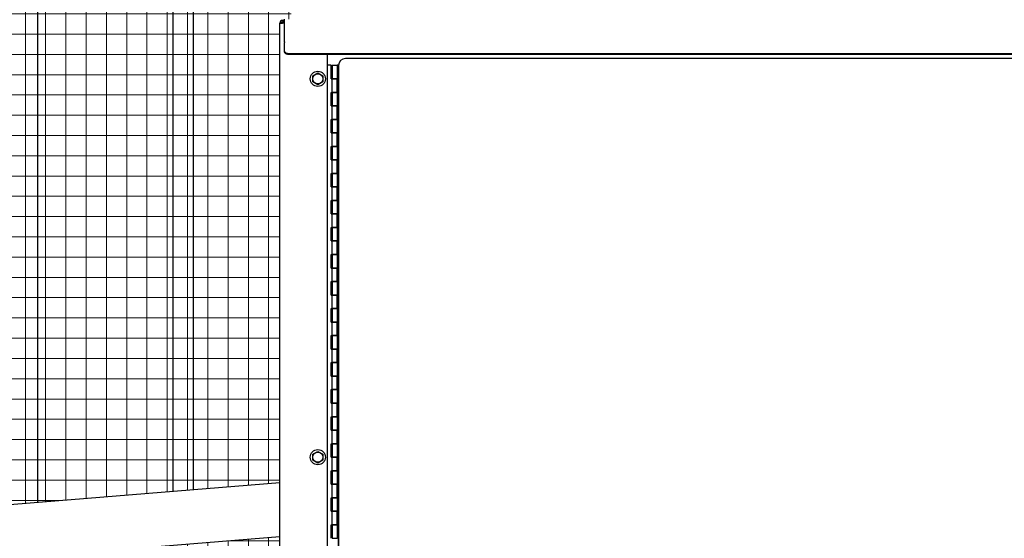
# Model space of a CAD drawing. Units: inches. Extents: x 25 to 687, y -147 to 279.
# Drawn here: x 566 to 603, y -1 to 18 of the extents above; entities that cross this region are included whole.
import ezdxf

# ---------------------------------------------------------------- set-up
doc = ezdxf.new("R2010")
doc.units = ezdxf.units.IN
doc.header["$LTSCALE"] = 0.25
doc.header["$MEASUREMENT"] = 0
doc.layers.get('Defpoints').update_dxf_attribs({"lineweight": 0})
doc.layers.add('AM_0N', color=7, linetype='Continuous', lineweight=30)
doc.layers.add('Hatch', color=9, linetype='Continuous', lineweight=5)
doc.layers.add('Dimensions', color=96, linetype='Continuous')
doc.layers.add('VISIBLE__ANSI_', color=7, linetype='Continuous')
doc.styles.get("Standard").update_dxf_attribs({"font": 'arial.ttf'})
doc.dimstyles.new('Site Layouts32$0', dxfattribs={"dimscale": 32, "dimtxt": 0.125, "dimasz": 0.125, "dimexe": 0.0625, "dimexo": 0.0625, "dimgap": 0.0625, "dimtad": 0, "dimtih": 1, "dimtoh": 1, "dimdec": 4, "dimzin": 4, "dimdsep": 46, "dimlunit": 5, "dimtxsty": 'Standard', "dimcen": 0, "dimclrd": 256, "dimclre": 256, "dimclrt": 256, "dimadec": 0, "dimazin": 0, "dimtfac": 1, "dimtdec": 4, "dimtofl": 0, "dimtmove": 0, "dimatfit": 3, "dimfxl": 1, "dimfrac": 2, "dimtolj": 1, "dimtzin": 0, "dimlwd": -1, "dimlwe": -1, "dimarcsym": 0})
doc.dimstyles.get("Standard").update_dxf_attribs({"dimtxt": 0.125, "dimasz": 0.125, "dimexe": 0.125, "dimexo": 0.125, "dimgap": 0.125, "dimtad": 0, "dimtih": 1, "dimtoh": 1, "dimdec": 4, "dimzin": 4, "dimdsep": 46, "dimlunit": 5, "dimtxsty": 'Standard', "dimcen": 0, "dimclrd": 256, "dimclre": 256, "dimclrt": 256, "dimadec": 0, "dimazin": 0, "dimtfac": 1, "dimtdec": 4, "dimtofl": 0, "dimtmove": 0, "dimatfit": 3, "dimfxl": 1, "dimfrac": 2, "dimtolj": 1, "dimtzin": 0, "dimlwd": -1, "dimlwe": -1, "dimarcsym": 0})

# ---------------------------------------------------------------- blocks, each defined once
blk = doc.blocks.new('*D18')
at = {"layer": 'Defpoints', "color": 0, "transparency": 16777216}
for p in [(578.482, 39.324), (668.062, 39.324), (676.259, -32.676)]:
    blk.add_point(p, dxfattribs=at)
at = {"layer": 'Dimensions', "transparency": 16777216}
for p, q in [((580.482, 39.324), (670.062, 39.324)), ((668.062, 35.324), (668.062, 10.76)), ((668.062, -28.676), (668.062, -4.112)), ((674.259, -32.676), (666.062, -32.676))]:
    blk.add_line(p, q, dxfattribs=at)
for points in [[(667.396, 35.324), (668.729, 35.324), (668.062, 39.324)], [(667.396, -28.676), (668.729, -28.676), (668.062, -32.676)]]:
    blk.add_solid(points, dxfattribs=at)
at = {"layer": 'Dimensions', "transparency": 16777216, "insert": (668.062, 3.324), "char_height": 4, "attachment_point": 5}
blk.add_mtext('\\A1;HEIGHT\\PVARIES', dxfattribs=at)

msp = doc.modelspace()

# ---------------------------------------------------------------- hatches: boundary and pattern name
at = {"layer": 'Hatch'}
h = msp.add_hatch(dxfattribs=at)
h.set_pattern_fill('ANSI37', color=256, scale=6, angle=45, style=0)
h.set_pattern_definition([(90, (118.1415, -47.8855), (-0.75, 1e-16), []), (180, (118.1415, -47.8855), (-1e-16, -0.75), [])])
edge = h.paths.add_edge_path(flags=16)
edge.add_arc((554.82055, -2.37787), 0.29621, 23.12517, 36.317797, ccw=False)
edge.add_line((555.09295, -2.26153), (555.10483, -2.40844))
edge.add_arc((554.81727, -2.33737), 0.29621, 336.317797, 346.118211, ccw=False)
edge.add_line((555.08853, -2.45635), (555.08102, -2.47219))
edge.add_line((555.08102, -2.47219), (554.59347, -2.5116))
edge.add_line((554.59347, -2.5116), (554.58351, -2.49717))
edge.add_arc((554.83214, -2.33617), 0.29621, 203.12517, 212.925584, ccw=False)
edge.add_line((554.55973, -2.4525), (554.54785, -2.3056))
edge.add_arc((554.83541, -2.37667), 0.29621, 152.925584, 166.118211, ccw=False)
edge.add_line((554.57166, -2.24185), (555.05921, -2.20244))
h.paths.add_polyline_path([(555.11801, -2.20533), (555.12077, -2.23946), (555.09136, -2.24184), (555.0886, -2.20771)])
edge = h.paths.add_edge_path()
edge.add_line((555.03824, -1.58474), (554.616, -1.61887))
edge.add_line((554.616, -1.61887), (554.62213, -1.69474))
edge.add_line((554.62213, -1.69474), (554.52805, -1.70234))
edge.add_arc((554.76672, -1.52691), 0.29621, 203.12517, 216.317797, ccw=False)
edge.add_line((554.49431, -1.64324), (554.48244, -1.49634))
edge.add_arc((554.76999, -1.56741), 0.29621, 156.317797, 166.118211, ccw=False)
edge.add_line((554.49873, -1.44843), (554.50624, -1.43259))
edge.add_line((554.50624, -1.43259), (554.99379, -1.39318))
edge.add_line((554.99379, -1.39318), (555.00375, -1.40761))
edge.add_arc((554.75513, -1.56861), 0.29621, 23.12517, 32.925584, ccw=False)
edge.add_line((555.02753, -1.45228), (555.03824, -1.58474))
edge = h.paths.add_edge_path()
edge.add_arc((553.43787, -1.95639), 1.22138, 348.378593, 354.268511, ccw=False)
edge.add_line((554.63421, -2.20244), (554.5595, -2.20848))
edge.add_arc((555.71295, -1.80684), 1.22138, 199.198375, 200.864788)
edge.add_line((554.57166, -2.24185), (554.66575, -2.23424))
edge.add_line((554.66575, -2.23424), (554.65314, -2.07837))
edge = h.paths.add_edge_path()
edge.add_arc((553.44931, -2.09794), 1.22138, 14.97487, 19.198375, ccw=False)
edge.add_line((554.62921, -1.78234), (554.62213, -1.69474))
edge.add_line((554.62213, -1.69474), (554.60277, -1.6963))
edge = h.paths.add_edge_path()
edge.add_line((550.9818, -1.17586), (550.9818, 37.32414))
edge.add_line((550.9818, 37.32414), (576.4818, 37.32414))
edge.add_line((576.4818, 37.32414), (576.4818, 17.92414))
edge.add_line((576.4818, 17.92414), (576.2318, 17.92414))
edge.add_line((576.2318, 17.92414), (576.2318, 17.87414))
edge.add_line((576.2318, 17.87414), (576.0568, 17.77414))
edge.add_line((576.0568, 17.77414), (576.0568, 0.77277))
edge.add_line((576.0568, 0.77277), (555.13937, -0.91817))
edge.add_arc((555.14944, -1.04277), 0.125, 94.621691, 184.621691)
edge.add_line((555.02485, -1.05284), (555.06765, -1.58236))
edge.add_line((555.06765, -1.58236), (554.616, -1.61887))
edge.add_line((554.616, -1.61887), (554.62921, -1.78234))
edge.add_arc((553.44931, -2.09794), 1.22138, 14.97487, 20.864788)
edge.add_line((554.5906, -1.66293), (554.49652, -1.67053))
edge.add_line((554.49652, -1.67053), (554.48079, -1.47605))
edge.add_line((554.48079, -1.47605), (554.05855, -1.51018))
edge.add_line((554.05855, -1.51018), (554.05579, -1.47605))
edge.add_line((554.05579, -1.47605), (553.0318, -1.55883))
edge.add_line((553.0318, -1.55883), (553.0318, -1.17586))
edge.add_line((553.0318, -1.17586), (550.9818, -1.17586))
edge = h.paths.add_edge_path()
edge.add_line((550.9818, -25.67586), (550.9818, -3.17586))
edge.add_line((550.9818, -3.17586), (553.0318, -3.17586))
edge.add_line((553.0318, -3.17586), (553.0318, -2.59644))
edge.add_line((553.0318, -2.59644), (554.56137, -2.4728))
edge.add_line((554.56137, -2.4728), (554.54013, -2.21004))
edge.add_line((554.54013, -2.21004), (554.63421, -2.20244))
edge.add_arc((553.43787, -1.95639), 1.22138, 348.378593, 354.268511)
edge.add_line((554.65314, -2.07837), (554.66636, -2.24184))
edge.add_line((554.66636, -2.24184), (555.11801, -2.20533))
edge.add_line((555.11801, -2.20533), (555.16585, -2.79715))
edge.add_arc((555.29045, -2.78708), 0.125, 184.621691, 274.621691)
edge.add_line((555.30052, -2.91167), (555.63708, -2.88446))
edge.add_arc((555.71545, -2.78708), 0.125, 231.177186, 274.621691)
edge.add_line((555.72552, -2.91167), (576.0568, -1.23375))
edge.add_line((576.0568, -1.23375), (576.0568, -25.67586))
edge.add_line((576.0568, -25.67586), (550.9818, -25.67586))

# ---------------------------------------------------------------- linework, layer by layer
for p, q in [((567.1068, 0.04926), (567.1068, 37.32414)), ((572.1068, 0.45346), (572.1068, 37.32414)), ((572.8568, 0.51409), (572.8568, 37.32414))]:
    msp.add_line(p, q)
at = {"layer": 'AM_0N'}
for p, q in [((577.2753, 15.81989), (577.4628, 15.92814)), ((577.2753, 15.60338), (577.2753, 15.81989)), ((577.4628, 15.92814), (577.6503, 15.81989)), ((577.6503, 15.81989), (577.6503, 15.60338)), ((577.4628, 15.49513), (577.2753, 15.60338)), ((577.6503, 15.60338), (577.4628, 15.49513)), ((577.2753, 1.81989), (577.4628, 1.92814)), ((577.4628, 1.92814), (577.6503, 1.81989)), ((577.2753, 1.60338), (577.2753, 1.81989)), ((577.4628, 1.49513), (577.2753, 1.60338)), ((577.6503, 1.60338), (577.4628, 1.49513)), ((577.6503, 1.81989), (577.6503, 1.60338))]:
    msp.add_line(p, q, dxfattribs=at)
for centre, radius in [((577.4628, 15.71164), 0.28), ((577.4628, 15.71164), 0.1875), ((577.4628, 15.71164), 0.1875), ((577.4628, 1.71164), 0.28), ((577.4628, 1.71164), 0.1875), ((577.4628, 1.71164), 0.1875)]:
    msp.add_circle(centre, radius, dxfattribs=at)
at = {"layer": 'VISIBLE__ANSI_'}
for p, q in [((576.2318, 17.87414), (576.1568, 17.87414)), ((576.2318, 17.82414), (576.2318, 17.92414)), ((576.0568, -31.62586), (576.0568, 17.77414)), ((576.0568, 17.77414), (576.1568, 17.77414)), ((576.1568, 17.77414), (576.12145, 17.80949)), ((576.12145, 17.80949), (576.1568, 17.77414)), ((576.2318, 17.82414), (576.1568, 17.82414)), ((576.2318, 17.77414), (576.1568, 17.77414)), ((576.2318, 17.07593), (576.2318, 17.82414)), ((576.2318, 17.07593), (576.2318, 17.05093)), ((576.2318, 16.74938), (576.2318, 17.05093)), ((576.23164, 16.74778), (576.23164, 16.74978)), ((576.23164, 16.74678), (576.23164, 16.74778)), ((576.23164, 16.74578), (576.23164, 16.74678)), ((576.23164, 16.74378), (576.23164, 16.74578)), ((576.23164, 16.74278), (576.23164, 16.74378)), ((576.23164, 16.74178), (576.23164, 16.74278)), ((576.23264, 16.73978), (576.23164, 16.74178)), ((576.23164, 16.72278), (576.23164, 16.72478)), ((576.23164, 16.72178), (576.23164, 16.72278)), ((576.23164, 16.72078), (576.23164, 16.72178)), ((576.23164, 16.71878), (576.23164, 16.72078)), ((576.23164, 16.71778), (576.23164, 16.71878)), ((576.23164, 16.71678), (576.23164, 16.71778)), ((576.23264, 16.71478), (576.23164, 16.71678)), ((576.2318, 16.72438), (576.2318, 16.74938)), ((576.23264, 16.73878), (576.23264, 16.73978)), ((576.23264, 16.73778), (576.23264, 16.73878)), ((576.23264, 16.73578), (576.23264, 16.73778)), ((576.23264, 16.73478), (576.23264, 16.73578)), ((576.23364, 16.73378), (576.23264, 16.73478)), ((576.23264, 16.71378), (576.23264, 16.71478)), ((576.23264, 16.71278), (576.23264, 16.71378)), ((576.23264, 16.71078), (576.23264, 16.71278)), ((576.23264, 16.70978), (576.23264, 16.71078)), ((576.23364, 16.70878), (576.23264, 16.70978)), ((576.23364, 16.73178), (576.23364, 16.73378)), ((576.23364, 16.73078), (576.23364, 16.73178)), ((576.23364, 16.72978), (576.23364, 16.73078)), ((576.23464, 16.72778), (576.23364, 16.72978)), ((576.23364, 16.70678), (576.23364, 16.70878)), ((576.23364, 16.70578), (576.23364, 16.70678)), ((576.23364, 16.70478), (576.23364, 16.70578)), ((576.23464, 16.70278), (576.23364, 16.70478)), ((576.23464, 16.72678), (576.23464, 16.72778)), ((576.23464, 16.72578), (576.23464, 16.72678)), ((576.23564, 16.72478), (576.23464, 16.72578)), ((576.23464, 16.70178), (576.23464, 16.70278)), ((576.23464, 16.70078), (576.23464, 16.70178)), ((576.23564, 16.69978), (576.23464, 16.70078)), ((576.23564, 16.72278), (576.23564, 16.72478)), ((576.23564, 16.72178), (576.23564, 16.72278)), ((576.23664, 16.72078), (576.23564, 16.72178)), ((576.23564, 16.69778), (576.23564, 16.69978)), ((576.23564, 16.69678), (576.23564, 16.69778)), ((576.23664, 16.69578), (576.23564, 16.69678)), ((576.23664, 16.71878), (576.23664, 16.72078)), ((576.23764, 16.71778), (576.23664, 16.71878)), ((576.23664, 16.69378), (576.23664, 16.69578)), ((576.23764, 16.69278), (576.23664, 16.69378)), ((576.23764, 16.71678), (576.23764, 16.71778)), ((576.23764, 16.71578), (576.23764, 16.71678)), ((576.23864, 16.71378), (576.23764, 16.71578)), ((576.23764, 16.69178), (576.23764, 16.69278)), ((576.23764, 16.69078), (576.23764, 16.69178)), ((576.23864, 16.68878), (576.23764, 16.69078)), ((576.23864, 16.71278), (576.23864, 16.71378)), ((576.23964, 16.71178), (576.23864, 16.71278)), ((576.23864, 16.68778), (576.23864, 16.68878)), ((576.23964, 16.68678), (576.23864, 16.68778)), ((576.24064, 16.71078), (576.23964, 16.71178)), ((576.24064, 16.68578), (576.23964, 16.68678)), ((576.24064, 16.70878), (576.24064, 16.71078)), ((576.24164, 16.70778), (576.24064, 16.70878)), ((576.24064, 16.68378), (576.24064, 16.68578)), ((576.24164, 16.68278), (576.24064, 16.68378)), ((576.24164, 16.70678), (576.24164, 16.70778)), ((576.24264, 16.70578), (576.24164, 16.70678)), ((576.24164, 16.68178), (576.24164, 16.68278)), ((576.24264, 16.68078), (576.24164, 16.68178)), ((576.24364, 16.70478), (576.24264, 16.70578)), ((576.24364, 16.67978), (576.24264, 16.68078)), ((576.24364, 16.70278), (576.24364, 16.70478)), ((576.24464, 16.70178), (576.24364, 16.70278)), ((576.24364, 16.67778), (576.24364, 16.67978)), ((576.24464, 16.67678), (576.24364, 16.67778)), ((576.24564, 16.70078), (576.24464, 16.70178)), ((576.24564, 16.67578), (576.24464, 16.67678)), ((576.24564, 16.69978), (576.24564, 16.70078)), ((576.24664, 16.69878), (576.24564, 16.69978)), ((576.24564, 16.67478), (576.24564, 16.67578)), ((576.24664, 16.67378), (576.24564, 16.67478)), ((576.24764, 16.69678), (576.24664, 16.69878)), ((576.24764, 16.67178), (576.24664, 16.67378)), ((576.24764, 16.69578), (576.24764, 16.69678)), ((576.24864, 16.69478), (576.24764, 16.69578)), ((576.24764, 16.67078), (576.24764, 16.67178)), ((576.24864, 16.66978), (576.24764, 16.67078)), ((576.24964, 16.69378), (576.24864, 16.69478)), ((576.24964, 16.66878), (576.24864, 16.66978)), ((576.25064, 16.69278), (576.24964, 16.69378)), ((576.25064, 16.66778), (576.24964, 16.66878)), ((576.25164, 16.69178), (576.25064, 16.69278)), ((576.25164, 16.66678), (576.25064, 16.66778)), ((576.25164, 16.69078), (576.25164, 16.69178)), ((576.25264, 16.68878), (576.25164, 16.69078)), ((576.25164, 16.66578), (576.25164, 16.66678)), ((576.25264, 16.66378), (576.25164, 16.66578)), ((576.25364, 16.68778), (576.25264, 16.68878)), ((576.25364, 16.66278), (576.25264, 16.66378)), ((576.25464, 16.68678), (576.25364, 16.68778)), ((576.25464, 16.66178), (576.25364, 16.66278)), ((576.25564, 16.68578), (576.25464, 16.68678)), ((576.25564, 16.66078), (576.25464, 16.66178)), ((576.25664, 16.68478), (576.25564, 16.68578)), ((576.25664, 16.65978), (576.25564, 16.66078)), ((576.25764, 16.68378), (576.25664, 16.68478)), ((576.25764, 16.65878), (576.25664, 16.65978)), ((576.25864, 16.68278), (576.25764, 16.68378)), ((576.25864, 16.65778), (576.25764, 16.65878)), ((576.25964, 16.68178), (576.25864, 16.68278)), ((576.25964, 16.65678), (576.25864, 16.65778)), ((576.26064, 16.68078), (576.25964, 16.68178)), ((576.26064, 16.65578), (576.25964, 16.65678)), ((576.26164, 16.67978), (576.26064, 16.68078)), ((576.26164, 16.65478), (576.26064, 16.65578)), ((576.26264, 16.67878), (576.26164, 16.67978)), ((576.26264, 16.65378), (576.26164, 16.65478)), ((576.26364, 16.67778), (576.26264, 16.67878)), ((576.26364, 16.65278), (576.26264, 16.65378)), ((576.26464, 16.67678), (576.26364, 16.67778)), ((576.26464, 16.65178), (576.26364, 16.65278)), ((576.26564, 16.67578), (576.26464, 16.67678)), ((576.26564, 16.65078), (576.26464, 16.65178)), ((576.26664, 16.67478), (576.26564, 16.67578)), ((576.26664, 16.64978), (576.26564, 16.65078)), ((576.26764, 16.67378), (576.26664, 16.67478)), ((576.26764, 16.64878), (576.26664, 16.64978)), ((576.26864, 16.67278), (576.26764, 16.67378)), ((576.26864, 16.64778), (576.26764, 16.64878)), ((576.26964, 16.67178), (576.26864, 16.67278)), ((576.26964, 16.64678), (576.26864, 16.64778)), ((576.27064, 16.67078), (576.26964, 16.67178)), ((576.27064, 16.64578), (576.26964, 16.64678)), ((576.27164, 16.66978), (576.27064, 16.67078)), ((576.27164, 16.64478), (576.27064, 16.64578)), ((576.27264, 16.66878), (576.27164, 16.66978)), ((576.27264, 16.64378), (576.27164, 16.64478)), ((576.27364, 16.66878), (576.27264, 16.66878)), ((576.27364, 16.64378), (576.27264, 16.64378)), ((576.27564, 16.66778), (576.27364, 16.66878)), ((576.27564, 16.64278), (576.27364, 16.64378)), ((576.27664, 16.66678), (576.27564, 16.66778)), ((576.27664, 16.64178), (576.27564, 16.64278)), ((576.27764, 16.66578), (576.27664, 16.66678)), ((576.27764, 16.64078), (576.27664, 16.64178)), ((576.27864, 16.66478), (576.27764, 16.66578)), ((576.27864, 16.63978), (576.27764, 16.64078)), ((576.27964, 16.66378), (576.27864, 16.66478)), ((576.27964, 16.63878), (576.27864, 16.63978)), ((576.28064, 16.66278), (576.27964, 16.66378)), ((576.28064, 16.63778), (576.27964, 16.63878)), ((576.28264, 16.66278), (576.28064, 16.66278)), ((576.28264, 16.63778), (576.28064, 16.63778)), ((576.28364, 16.66178), (576.28264, 16.66278)), ((576.28364, 16.63678), (576.28264, 16.63778)), ((576.28464, 16.66078), (576.28364, 16.66178)), ((576.28464, 16.63578), (576.28364, 16.63678)), ((576.28564, 16.65978), (576.28464, 16.66078)), ((576.28564, 16.63478), (576.28464, 16.63578)), ((576.28764, 16.65978), (576.28564, 16.65978)), ((576.28764, 16.63478), (576.28564, 16.63478)), ((576.28864, 16.65878), (576.28764, 16.65978)), ((576.28864, 16.63378), (576.28764, 16.63478)), ((576.28964, 16.65778), (576.28864, 16.65878)), ((576.28964, 16.63278), (576.28864, 16.63378)), ((576.29164, 16.65678), (576.28964, 16.65778)), ((576.29164, 16.63178), (576.28964, 16.63278)), ((576.29264, 16.65678), (576.29164, 16.65678)), ((576.29264, 16.63178), (576.29164, 16.63178)), ((576.29364, 16.65578), (576.29264, 16.65678)), ((576.29364, 16.63078), (576.29264, 16.63178)), ((576.29564, 16.65478), (576.29364, 16.65578)), ((576.29564, 16.62978), (576.29364, 16.63078)), ((576.29664, 16.65478), (576.29564, 16.65478)), ((576.29664, 16.62978), (576.29564, 16.62978)), ((576.29764, 16.65378), (576.29664, 16.65478)), ((576.29764, 16.62878), (576.29664, 16.62978)), ((576.29964, 16.65378), (576.29764, 16.65378)), ((576.29964, 16.62878), (576.29764, 16.62878)), ((576.30064, 16.65278), (576.29964, 16.65378)), ((576.30064, 16.62778), (576.29964, 16.62878)), ((576.30164, 16.65178), (576.30064, 16.65278)), ((576.30164, 16.62678), (576.30064, 16.62778)), ((576.30364, 16.65178), (576.30164, 16.65178)), ((576.30364, 16.62678), (576.30164, 16.62678)), ((576.30464, 16.65078), (576.30364, 16.65178)), ((576.30464, 16.62578), (576.30364, 16.62678)), ((576.30664, 16.65078), (576.30464, 16.65078)), ((576.30664, 16.62578), (576.30464, 16.62578)), ((576.30764, 16.64978), (576.30664, 16.65078)), ((576.30764, 16.62478), (576.30664, 16.62578)), ((576.30864, 16.64978), (576.30764, 16.64978)), ((576.30864, 16.62478), (576.30764, 16.62478)), ((576.31064, 16.64878), (576.30864, 16.64978)), ((576.31064, 16.62378), (576.30864, 16.62478)), ((576.31164, 16.64878), (576.31064, 16.64878)), ((576.31164, 16.62378), (576.31064, 16.62378)), ((576.31364, 16.64778), (576.31164, 16.64878)), ((576.31364, 16.62278), (576.31164, 16.62378)), ((576.31464, 16.64778), (576.31364, 16.64778)), ((576.31464, 16.62278), (576.31364, 16.62278)), ((576.31564, 16.64678), (576.31464, 16.64778)), ((576.31564, 16.62178), (576.31464, 16.62278)), ((576.31764, 16.64678), (576.31564, 16.64678)), ((576.31764, 16.62178), (576.31564, 16.62178)), ((576.31864, 16.64578), (576.31764, 16.64678)), ((576.31864, 16.62078), (576.31764, 16.62178)), ((576.32064, 16.64578), (576.31864, 16.64578)), ((576.32064, 16.62078), (576.31864, 16.62078)), ((576.32164, 16.64578), (576.32064, 16.64578)), ((576.32164, 16.62078), (576.32064, 16.62078)), ((576.32364, 16.64478), (576.32164, 16.64578)), ((576.32364, 16.61978), (576.32164, 16.62078)), ((576.32464, 16.64478), (576.32364, 16.64478)), ((576.32464, 16.61978), (576.32364, 16.61978)), ((576.32664, 16.64478), (576.32464, 16.64478)), ((576.32664, 16.61978), (576.32464, 16.61978)), ((576.32764, 16.64378), (576.32664, 16.64478)), ((576.32764, 16.61878), (576.32664, 16.61978)), ((576.32964, 16.64378), (576.32764, 16.64378)), ((576.32964, 16.61878), (576.32764, 16.61878)), ((576.33064, 16.64378), (576.32964, 16.64378)), ((576.33064, 16.61878), (576.32964, 16.61878)), ((576.33264, 16.64278), (576.33064, 16.64378)), ((576.33264, 16.61778), (576.33064, 16.61878)), ((576.33364, 16.64278), (576.33264, 16.64278)), ((576.33364, 16.61778), (576.33264, 16.61778)), ((576.33564, 16.64278), (576.33364, 16.64278)), ((576.33564, 16.61778), (576.33364, 16.61778)), ((576.33664, 16.64278), (576.33564, 16.64278)), ((576.33664, 16.61778), (576.33564, 16.61778)), ((576.33864, 16.64278), (576.33664, 16.64278)), ((576.33864, 16.61778), (576.33664, 16.61778)), ((576.33964, 16.64178), (576.33864, 16.64278)), ((576.33964, 16.61678), (576.33864, 16.61778)), ((576.34164, 16.64178), (576.33964, 16.64178)), ((576.34164, 16.61678), (576.33964, 16.61678)), ((576.34264, 16.64178), (576.34164, 16.64178)), ((576.34264, 16.61678), (576.34164, 16.61678)), ((576.34464, 16.64178), (576.34264, 16.64178)), ((576.34464, 16.61678), (576.34264, 16.61678)), ((576.34564, 16.64178), (576.34464, 16.64178)), ((576.34564, 16.61678), (576.34464, 16.61678)), ((576.34764, 16.64178), (576.34564, 16.64178)), ((576.34764, 16.61678), (576.34564, 16.61678)), ((576.34864, 16.64178), (576.34764, 16.64178)), ((576.34864, 16.61678), (576.34764, 16.61678)), ((576.35064, 16.64078), (576.34864, 16.64178)), ((576.35064, 16.61578), (576.34864, 16.61678)), ((576.35264, 16.64078), (576.35064, 16.64078)), ((576.35264, 16.61578), (576.35064, 16.61578)), ((576.35364, 16.64078), (576.35264, 16.64078)), ((576.35364, 16.61578), (576.35264, 16.61578)), ((576.35564, 16.64078), (576.35364, 16.64078)), ((576.35564, 16.61578), (576.35364, 16.61578)), ((576.35664, 16.64078), (576.35564, 16.64078)), ((576.35664, 16.61578), (576.35564, 16.61578)), ((642.8568, 16.64113), (576.3568, 16.64113)), ((642.8568, 16.61613), (576.3568, 16.61613)), ((577.8068, 16.61613), (577.8068, -31.50086)), ((609.15655, 16.46164), (578.48155, 16.46164)), ((577.9628, 16.21164), (577.8068, 16.21164)), ((577.9628, 15.71164), (577.9628, 16.21164)), ((577.99405, 16.21164), (578.18155, 16.21164)), ((577.99405, 16.21164), (577.99405, 15.71164)), ((578.23155, 16.21164), (578.18155, 16.21164)), ((578.18155, 16.21164), (578.18155, 15.71164)), ((578.23155, 16.21164), (578.23155, -26.78836)), ((577.99405, 15.93689), (577.9628, 15.96814)), ((577.9628, 15.96814), (577.99405, 15.93689)), ((577.9628, 15.71164), (577.99405, 15.71164)), ((577.99405, 15.71164), (578.18155, 15.71164)), ((577.99405, 15.21164), (577.99405, 15.71164)), ((578.18155, 15.71164), (577.99405, 15.71164)), ((578.2128, 15.71164), (578.18155, 15.71164)), ((578.18155, 15.21164), (578.18155, 15.71164)), ((578.2128, 15.71164), (578.2128, 15.21164)), ((577.9628, 15.21164), (577.99405, 15.21164)), ((577.9628, 14.71164), (577.9628, 15.21164)), ((577.99405, 15.21164), (578.18155, 15.21164)), ((577.99405, 15.21164), (577.99405, 14.71164)), ((578.18155, 15.21164), (577.99405, 15.21164)), ((578.18155, 15.21164), (578.18155, 14.71164)), ((578.2128, 15.21164), (578.18155, 15.21164)), ((577.9628, 14.71164), (577.99405, 14.71164)), ((577.99405, 14.71164), (578.18155, 14.71164)), ((577.99405, 14.21164), (577.99405, 14.71164)), ((578.18155, 14.71164), (577.99405, 14.71164)), ((578.2128, 14.71164), (578.18155, 14.71164)), ((578.18155, 14.21164), (578.18155, 14.71164)), ((578.2128, 14.71164), (578.2128, 14.21164)), ((577.9628, 14.21164), (577.99405, 14.21164)), ((577.9628, 13.71164), (577.9628, 14.21164)), ((577.99405, 14.21164), (578.18155, 14.21164)), ((577.99405, 14.21164), (577.99405, 13.71164)), ((578.18155, 14.21164), (577.99405, 14.21164)), ((578.18155, 14.21164), (578.18155, 13.71164)), ((578.2128, 14.21164), (578.18155, 14.21164)), ((577.9628, 13.71164), (577.99405, 13.71164)), ((577.99405, 13.71164), (578.18155, 13.71164)), ((577.99405, 13.21164), (577.99405, 13.71164)), ((578.18155, 13.71164), (577.99405, 13.71164)), ((578.2128, 13.71164), (578.18155, 13.71164)), ((578.18155, 13.21164), (578.18155, 13.71164)), ((578.2128, 13.71164), (578.2128, 13.21164)), ((577.9628, 13.21164), (577.99405, 13.21164)), ((577.9628, 12.71164), (577.9628, 13.21164)), ((577.99405, 13.21164), (578.18155, 13.21164)), ((577.99405, 13.21164), (577.99405, 12.71164)), ((578.18155, 13.21164), (577.99405, 13.21164)), ((578.18155, 13.21164), (578.18155, 12.71164)), ((578.2128, 13.21164), (578.18155, 13.21164)), ((577.9628, 12.71164), (577.99405, 12.71164)), ((577.99405, 12.71164), (578.18155, 12.71164)), ((577.99405, 12.21164), (577.99405, 12.71164)), ((578.18155, 12.71164), (577.99405, 12.71164)), ((578.2128, 12.71164), (578.18155, 12.71164)), ((578.18155, 12.21164), (578.18155, 12.71164)), ((578.2128, 12.71164), (578.2128, 12.21164)), ((577.9628, 12.21164), (577.99405, 12.21164)), ((577.9628, 11.71164), (577.9628, 12.21164)), ((577.99405, 12.21164), (578.18155, 12.21164)), ((577.99405, 12.21164), (577.99405, 11.71164)), ((578.18155, 12.21164), (577.99405, 12.21164)), ((578.18155, 12.21164), (578.18155, 11.71164)), ((578.2128, 12.21164), (578.18155, 12.21164)), ((577.9628, 11.71164), (577.99405, 11.71164)), ((577.99405, 11.71164), (578.18155, 11.71164)), ((577.99405, 11.21164), (577.99405, 11.71164)), ((578.18155, 11.71164), (577.99405, 11.71164)), ((578.2128, 11.71164), (578.18155, 11.71164)), ((578.18155, 11.21164), (578.18155, 11.71164)), ((578.2128, 11.71164), (578.2128, 11.21164)), ((577.9628, 11.21164), (577.99405, 11.21164)), ((577.9628, 10.71164), (577.9628, 11.21164)), ((577.99405, 11.21164), (578.18155, 11.21164)), ((577.99405, 11.21164), (577.99405, 10.71164)), ((578.18155, 11.21164), (577.99405, 11.21164)), ((578.18155, 11.21164), (578.18155, 10.71164)), ((578.2128, 11.21164), (578.18155, 11.21164)), ((577.9628, 10.71164), (577.99405, 10.71164)), ((577.99405, 10.71164), (578.18155, 10.71164)), ((577.99405, 10.21164), (577.99405, 10.71164)), ((578.18155, 10.71164), (577.99405, 10.71164)), ((578.2128, 10.71164), (578.18155, 10.71164)), ((578.18155, 10.21164), (578.18155, 10.71164)), ((578.2128, 10.71164), (578.2128, 10.21164)), ((577.9628, 10.21164), (577.99405, 10.21164)), ((577.9628, 9.71164), (577.9628, 10.21164)), ((577.99405, 10.21164), (578.18155, 10.21164)), ((577.99405, 10.21164), (577.99405, 9.71164)), ((578.18155, 10.21164), (577.99405, 10.21164)), ((578.18155, 10.21164), (578.18155, 9.71164)), ((578.2128, 10.21164), (578.18155, 10.21164)), ((577.9628, 9.71164), (577.99405, 9.71164)), ((577.99405, 9.71164), (578.18155, 9.71164)), ((577.99405, 9.21164), (577.99405, 9.71164)), ((578.18155, 9.71164), (577.99405, 9.71164)), ((578.2128, 9.71164), (578.18155, 9.71164)), ((578.18155, 9.21164), (578.18155, 9.71164)), ((578.2128, 9.71164), (578.2128, 9.21164)), ((577.9628, 9.21164), (577.99405, 9.21164)), ((577.9628, 8.71164), (577.9628, 9.21164)), ((577.99405, 9.21164), (578.18155, 9.21164)), ((577.99405, 9.21164), (577.99405, 8.71164)), ((578.18155, 9.21164), (577.99405, 9.21164)), ((578.18155, 9.21164), (578.18155, 8.71164)), ((578.2128, 9.21164), (578.18155, 9.21164)), ((577.9628, 8.71164), (577.99405, 8.71164)), ((577.99405, 8.71164), (578.18155, 8.71164)), ((577.99405, 8.21164), (577.99405, 8.71164)), ((578.18155, 8.71164), (577.99405, 8.71164)), ((578.2128, 8.71164), (578.18155, 8.71164)), ((578.18155, 8.21164), (578.18155, 8.71164)), ((578.2128, 8.71164), (578.2128, 8.21164)), ((577.9628, 8.21164), (577.99405, 8.21164)), ((577.9628, 7.71164), (577.9628, 8.21164)), ((577.99405, 8.21164), (578.18155, 8.21164)), ((577.99405, 8.21164), (577.99405, 7.71164)), ((578.18155, 8.21164), (577.99405, 8.21164)), ((578.18155, 8.21164), (578.18155, 7.71164)), ((578.2128, 8.21164), (578.18155, 8.21164)), ((577.9628, 7.71164), (577.99405, 7.71164)), ((577.99405, 7.71164), (578.18155, 7.71164)), ((577.99405, 7.21164), (577.99405, 7.71164)), ((578.18155, 7.71164), (577.99405, 7.71164)), ((578.2128, 7.71164), (578.18155, 7.71164)), ((578.18155, 7.21164), (578.18155, 7.71164)), ((578.2128, 7.71164), (578.2128, 7.21164)), ((577.9628, 7.21164), (577.99405, 7.21164)), ((577.9628, 6.71164), (577.9628, 7.21164)), ((577.99405, 7.21164), (578.18155, 7.21164)), ((577.99405, 7.21164), (577.99405, 6.71164)), ((578.18155, 7.21164), (577.99405, 7.21164)), ((578.18155, 7.21164), (578.18155, 6.71164)), ((578.2128, 7.21164), (578.18155, 7.21164)), ((577.9628, 6.71164), (577.99405, 6.71164)), ((577.99405, 6.71164), (578.18155, 6.71164)), ((577.99405, 6.21164), (577.99405, 6.71164)), ((578.18155, 6.71164), (577.99405, 6.71164)), ((578.2128, 6.71164), (578.18155, 6.71164)), ((578.18155, 6.21164), (578.18155, 6.71164)), ((578.2128, 6.71164), (578.2128, 6.21164)), ((577.9628, 6.21164), (577.99405, 6.21164)), ((577.9628, 5.71164), (577.9628, 6.21164)), ((577.99405, 6.21164), (578.18155, 6.21164)), ((577.99405, 6.21164), (577.99405, 5.71164)), ((578.18155, 6.21164), (577.99405, 6.21164)), ((578.18155, 6.21164), (578.18155, 5.71164)), ((578.2128, 6.21164), (578.18155, 6.21164)), ((577.9628, 5.71164), (577.99405, 5.71164)), ((577.99405, 5.71164), (578.18155, 5.71164)), ((577.99405, 5.21164), (577.99405, 5.71164)), ((578.18155, 5.71164), (577.99405, 5.71164)), ((578.2128, 5.71164), (578.18155, 5.71164)), ((578.18155, 5.21164), (578.18155, 5.71164)), ((578.2128, 5.71164), (578.2128, 5.21164)), ((577.9628, 5.21164), (577.99405, 5.21164)), ((577.9628, 4.71164), (577.9628, 5.21164)), ((577.99405, 5.21164), (578.18155, 5.21164)), ((577.99405, 5.21164), (577.99405, 4.71164)), ((578.18155, 5.21164), (577.99405, 5.21164)), ((578.18155, 5.21164), (578.18155, 4.71164)), ((578.2128, 5.21164), (578.18155, 5.21164)), ((577.9628, 4.71164), (577.99405, 4.71164)), ((577.99405, 4.71164), (578.18155, 4.71164)), ((577.99405, 4.21164), (577.99405, 4.71164)), ((578.18155, 4.71164), (577.99405, 4.71164)), ((578.2128, 4.71164), (578.18155, 4.71164)), ((578.18155, 4.21164), (578.18155, 4.71164)), ((578.2128, 4.71164), (578.2128, 4.21164)), ((577.9628, 4.21164), (577.99405, 4.21164)), ((577.9628, 3.71164), (577.9628, 4.21164)), ((577.99405, 4.21164), (578.18155, 4.21164)), ((577.99405, 4.21164), (577.99405, 3.71164)), ((578.18155, 4.21164), (577.99405, 4.21164)), ((578.18155, 4.21164), (578.18155, 3.71164)), ((578.2128, 4.21164), (578.18155, 4.21164)), ((577.9628, 3.71164), (577.99405, 3.71164)), ((577.99405, 3.71164), (578.18155, 3.71164)), ((577.99405, 3.21164), (577.99405, 3.71164)), ((578.18155, 3.71164), (577.99405, 3.71164)), ((578.2128, 3.71164), (578.18155, 3.71164)), ((578.18155, 3.21164), (578.18155, 3.71164)), ((578.2128, 3.71164), (578.2128, 3.21164)), ((577.9628, 3.21164), (577.99405, 3.21164)), ((577.9628, 2.71164), (577.9628, 3.21164)), ((577.99405, 3.21164), (578.18155, 3.21164)), ((577.99405, 3.21164), (577.99405, 2.71164)), ((578.18155, 3.21164), (577.99405, 3.21164)), ((578.18155, 3.21164), (578.18155, 2.71164)), ((578.2128, 3.21164), (578.18155, 3.21164)), ((577.9628, 2.71164), (577.99405, 2.71164)), ((577.99405, 2.71164), (578.18155, 2.71164)), ((577.99405, 2.21164), (577.99405, 2.71164)), ((578.18155, 2.71164), (577.99405, 2.71164)), ((578.2128, 2.71164), (578.18155, 2.71164)), ((578.18155, 2.21164), (578.18155, 2.71164)), ((578.2128, 2.71164), (578.2128, 2.21164)), ((577.9628, 2.21164), (577.99405, 2.21164)), ((577.9628, 1.71164), (577.9628, 2.21164)), ((577.99405, 2.21164), (578.18155, 2.21164)), ((577.99405, 2.21164), (577.99405, 1.71164)), ((578.18155, 2.21164), (577.99405, 2.21164)), ((578.18155, 2.21164), (578.18155, 1.71164)), ((578.2128, 2.21164), (578.18155, 2.21164)), ((577.9628, 1.71164), (577.99405, 1.71164)), ((577.99405, 1.71164), (578.18155, 1.71164)), ((577.99405, 1.21164), (577.99405, 1.71164)), ((578.18155, 1.71164), (577.99405, 1.71164)), ((578.2128, 1.71164), (578.18155, 1.71164)), ((578.18155, 1.21164), (578.18155, 1.71164)), ((578.2128, 1.71164), (578.2128, 1.21164)), ((577.9628, 1.21164), (577.99405, 1.21164)), ((577.9628, 0.71164), (577.9628, 1.21164)), ((577.99405, 1.21164), (578.18155, 1.21164)), ((577.99405, 1.21164), (577.99405, 0.71164)), ((578.18155, 1.21164), (577.99405, 1.21164)), ((578.18155, 1.21164), (578.18155, 0.71164)), ((578.2128, 1.21164), (578.18155, 1.21164)), ((555.13937, -0.91817), (576.0568, 0.77277)), ((577.9628, 0.71164), (577.99405, 0.71164)), ((577.99405, 0.71164), (578.18155, 0.71164)), ((577.99405, 0.21164), (577.99405, 0.71164)), ((578.18155, 0.71164), (577.99405, 0.71164)), ((578.2128, 0.71164), (578.18155, 0.71164)), ((578.18155, 0.21164), (578.18155, 0.71164)), ((578.2128, 0.71164), (578.2128, 0.21164)), ((577.9628, 0.21164), (577.99405, 0.21164)), ((577.9628, -0.28836), (577.9628, 0.21164)), ((577.99405, 0.21164), (578.18155, 0.21164)), ((577.99405, 0.21164), (577.99405, -0.28836)), ((578.18155, 0.21164), (577.99405, 0.21164)), ((578.18155, 0.21164), (578.18155, -0.28836)), ((578.2128, 0.21164), (578.18155, 0.21164)), ((577.9628, -0.28836), (577.99405, -0.28836)), ((577.99405, -0.28836), (578.18155, -0.28836)), ((577.99405, -0.78836), (577.99405, -0.28836)), ((578.18155, -0.28836), (577.99405, -0.28836)), ((578.2128, -0.28836), (578.18155, -0.28836)), ((578.18155, -0.78836), (578.18155, -0.28836)), ((578.2128, -0.28836), (578.2128, -0.78836)), ((577.9628, -0.78836), (577.99405, -0.78836)), ((577.9628, -1.28836), (577.9628, -0.78836)), ((577.99405, -0.78836), (578.18155, -0.78836)), ((577.99405, -0.78836), (577.99405, -1.28836)), ((578.18155, -0.78836), (577.99405, -0.78836)), ((578.18155, -0.78836), (578.18155, -1.28836)), ((578.2128, -0.78836), (578.18155, -0.78836)), ((576.0568, -1.23375), (555.30052, -2.91167)), ((577.99405, -1.28836), (578.18155, -1.28836)), ((578.2128, -1.28836), (578.18155, -1.28836)), ((578.2128, -1.28836), (578.2128, -1.78836))]:
    msp.add_line(p, q, dxfattribs=at)
for centre, radius in [((576.1568, 17.77414), 0.1), ((576.1568, 17.77414), 0.05), ((578.48155, 16.21164), 0.25)]:
    msp.add_arc(centre, radius, 90, 180, dxfattribs=at)

# ---------------------------------------------------------------- dimensions: what is measured, and where the dimension line sits
at = {"layer": 'Dimensions'}
dim = msp.add_linear_dim(base=(668.06243, 39.32414), p1=(676.25928, -32.67586), p2=(578.4818, 39.32414), angle=90, text='HEIGHT\\PVARIES', dimstyle='Site Layouts32$0', override={"dimpost": '"'}, dxfattribs=at)
dim.commit()
dim.dimension.update_dxf_attribs({"geometry": '*D18', "text_midpoint": (668.06243, 3.32414)})

# ---------------------------------------------------------------- leaders
at = {"layer": 'Dimensions', "annotation_type": 0, "has_hookline": 1, "hookline_direction": 0, "text_width": 68.49}
msp.add_leader([(557.96736, 12.39645), (601.79621, 53.97489), (605.54621, 53.97489)], dimstyle='Standard', override={"dimscale": 30, "dimgap": 0.125, "dimtad": 0}, dxfattribs=at)

doc.saveas('drawing.dxf')
